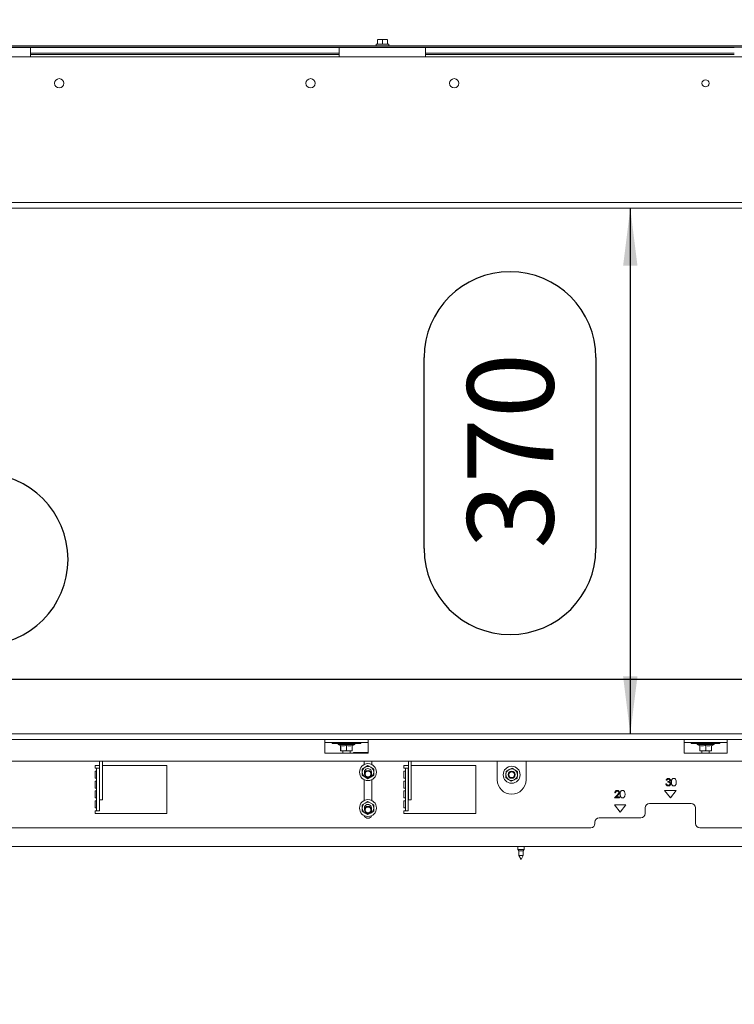
# Model space of a CAD drawing. Units: millimetres. Extents: x 419 to 4166, y 131 to 5783.
# Drawn here: x 1992 to 2490, y 2316 to 3002 of the extents above; entities that cross this region are included whole.
import ezdxf

# ---------------------------------------------------------------- set-up
doc = ezdxf.new("R2010")
doc.units = ezdxf.units.MM
doc.layers.add('DIM', color=10, linetype='Continuous')
doc.styles.add('SLDTEXTSTYLE4', font='TXT', dxfattribs={"width": 0.75})
doc.dimstyles.new('SLDDIMSTYLE0', dxfattribs={"dimtxt": 60, "dimasz": 40, "dimexe": 0, "dimexo": 0.0625, "dimgap": 15, "dimtad": 1, "dimdec": 0, "dimrnd": 1e-09, "dimzin": 12, "dimdsep": 46, "dimtxsty": 'SLDTEXTSTYLE4', "dimsah": 1, "dimcen": 0.09, "dimadec": 0, "dimazin": 3, "dimtfac": 1, "dimtofl": 0, "dimtmove": 0, "dimatfit": 3, "dimfxl": 0, "dimfrac": 2, "dimtolj": 1, "dimtzin": 12, "dimarcsym": 0})

# ---------------------------------------------------------------- blocks, each defined once
blk = doc.blocks.new('_D')
at = {"layer": 'DIM', "color": 1, "ltscale": 400}
for p, q in [((2417.46, 2870.29), (2417.46, 2504.29)), ((2273.91, 2633.29), (2273.91, 2766.29)), ((2393.53, 2766.29), (2393.53, 2633.29))]:
    blk.add_line(p, q, dxfattribs=at)
for centre, start, end in [((2333.72, 2766.29), 0, 180), ((2333.72, 2633.29), 180, 0)]:
    blk.add_arc(centre, 59.81, start, end, dxfattribs=at)
for points in [[(2417.46, 2870.29), (2412.46, 2830.29), (2422.46, 2830.29)], [(2417.46, 2504.29), (2422.46, 2544.29), (2412.46, 2544.29)]]:
    blk.add_solid(points, dxfattribs=at)
at = {"layer": 'DIM', "color": 1, "ltscale": 400, "insert": (2304, 2633.29), "char_height": 60, "attachment_point": 1, "rotation": 90, "style": 'SLDTEXTSTYLE4'}
blk.add_mtext('370', dxfattribs=at)
blk = doc.blocks.new('_D_1')
at = {"layer": 'DIM', "color": 1, "ltscale": 400}
for p, q in [((1788.87, 2685.62), (1966.2, 2685.62)), ((1966.2, 2565.99), (1788.87, 2565.99)), ((2574.63, 2542.07), (1319.13, 2542.07))]:
    blk.add_line(p, q, dxfattribs=at)
for centre, start, end in [((1788.87, 2625.8), 90, 270), ((1966.2, 2625.8), 270, 90)]:
    blk.add_arc(centre, 59.81, start, end, dxfattribs=at)
for points in [[(1319.13, 2542.07), (1359.13, 2537.07), (1359.13, 2547.07)], [(2574.63, 2542.07), (2534.63, 2547.07), (2534.63, 2537.07)]]:
    blk.add_solid(points, dxfattribs=at)
at = {"layer": 'DIM', "color": 1, "ltscale": 400, "insert": (1788.87, 2655.52), "char_height": 60, "attachment_point": 1, "style": 'SLDTEXTSTYLE4'}
blk.add_mtext('1250', dxfattribs=at)
blk = doc.blocks.new('_D_2')
at = {"layer": 'DIM', "color": 1, "ltscale": 400}
for p, q in [((1242.13, 2890.29), (1242.13, 3472.22)), ((2574.63, 2890.29), (2574.63, 3472.22)), ((2574.63, 3452.22), (1242.13, 3452.22))]:
    blk.add_line(p, q, dxfattribs=at)
for points in [[(1242.13, 3452.22), (1282.13, 3447.22), (1282.13, 3457.22)], [(2574.63, 3452.22), (2534.63, 3457.22), (2534.63, 3447.22)]]:
    blk.add_solid(points, dxfattribs=at)
at = {"layer": 'DIM', "color": 1, "ltscale": 400, "insert": (1849.32, 3529.57), "char_height": 60, "attachment_point": 1, "style": 'SLDTEXTSTYLE4'}
blk.add_mtext('1333', dxfattribs=at)
blk = doc.blocks.new('_D_4')
at = {"layer": 'DIM', "color": 1, "ltscale": 400}
for p, q in [((1242.13, 2890.29), (1242.13, 3611.26)), ((2657.88, 2996.64), (2657.88, 3611.26)), ((2657.88, 3591.26), (1242.13, 3591.26))]:
    blk.add_line(p, q, dxfattribs=at)
for points in [[(1242.13, 3591.26), (1282.13, 3586.26), (1282.13, 3596.26)], [(2657.88, 3591.26), (2617.88, 3596.26), (2617.88, 3586.26)]]:
    blk.add_solid(points, dxfattribs=at)
at = {"layer": 'DIM', "color": 1, "ltscale": 400, "insert": (1842.17, 3668.6), "char_height": 60, "attachment_point": 1, "style": 'SLDTEXTSTYLE4'}
blk.add_mtext('1416', dxfattribs=at)
blk = doc.blocks.new('_D_5')
at = {"layer": 'DIM', "color": 1, "ltscale": 400}
for p, q in [((1242.13, 2484.29), (1242.13, 1888.95)), ((2676.18, 2385.94), (2676.18, 1888.95)), ((1242.13, 1908.95), (2676.18, 1908.95))]:
    blk.add_line(p, q, dxfattribs=at)
for points in [[(1242.13, 1908.95), (1282.13, 1903.95), (1282.13, 1913.95)], [(2676.18, 1908.95), (2636.18, 1913.95), (2636.18, 1903.95)]]:
    blk.add_solid(points, dxfattribs=at)
at = {"layer": 'DIM', "color": 1, "ltscale": 400, "insert": (1903.51, 1986.29), "char_height": 60, "attachment_point": 1, "style": 'SLDTEXTSTYLE4'}
blk.add_mtext('1434', dxfattribs=at)
blk = doc.blocks.new('_D_6')
at = {"layer": 'DIM', "color": 1, "ltscale": 400}
for p, q in [((1263.58, 2385.94), (1263.58, 2019.75)), ((2676.18, 2385.94), (2676.18, 2019.75)), ((1263.58, 2039.75), (2676.18, 2039.75))]:
    blk.add_line(p, q, dxfattribs=at)
for points in [[(1263.58, 2039.75), (1303.58, 2034.75), (1303.58, 2044.75)], [(2676.18, 2039.75), (2636.18, 2044.75), (2636.18, 2034.75)]]:
    blk.add_solid(points, dxfattribs=at)
at = {"layer": 'DIM', "color": 1, "ltscale": 400, "insert": (1901.83, 2117.1), "char_height": 60, "attachment_point": 1, "style": 'SLDTEXTSTYLE4'}
blk.add_mtext('1413', dxfattribs=at)

msp = doc.modelspace()

# ---------------------------------------------------------------- linework, layer by layer
at = {"linetype": 'Continuous', "lineweight": 15, "ltscale": 20}
for p, q in [((2606.88, 2983.46), (1332.88, 2983.46)), ((2240.48, 2984.46), (2240.48, 2983.46)), ((2240.48, 2984.46), (2249.28, 2984.46)), ((2241.38, 2987.57), (2243.13, 2987.71)), ((2243.13, 2987.71), (2241.38, 2987.71)), ((2241.38, 2984.46), (2241.38, 2987.57)), ((2246.63, 2987.71), (2243.13, 2987.71)), ((2243.13, 2987.71), (2244.88, 2987.57)), ((2244.88, 2987.57), (2246.63, 2987.71)), ((2244.88, 2984.46), (2244.88, 2987.57)), ((2246.63, 2987.71), (2248.38, 2987.57)), ((2248.38, 2987.71), (2246.63, 2987.71)), ((2248.38, 2984.46), (2248.38, 2987.57)), ((2249.28, 2983.46), (2249.28, 2984.46)), ((2578.38, 2975.79), (1277.39, 2975.79)), ((2606.88, 2982.46), (1332.88, 2982.46)), ((1999.88, 2982.29), (1939.88, 2982.29)), ((1999.88, 2982.29), (1999.88, 2975.79)), ((2214.88, 2982.29), (1999.88, 2982.29)), ((1999.88, 2978.29), (2214.88, 2978.29)), ((2214.88, 2977.29), (1999.88, 2977.29)), ((2214.88, 2975.79), (2214.88, 2982.29)), ((2274.88, 2982.29), (2214.88, 2982.29)), ((2234.88, 2982.46), (2234.88, 2982.29)), ((2242.78, 2982.46), (2242.78, 2982.29)), ((2246.98, 2982.29), (2246.98, 2982.46)), ((2254.88, 2982.29), (2254.88, 2982.46)), ((2274.88, 2982.29), (2274.88, 2975.79)), ((2489.88, 2982.29), (2274.88, 2982.29)), ((2274.88, 2978.29), (2489.88, 2978.29)), ((2489.88, 2977.29), (2274.88, 2977.29)), ((2578.38, 2874.29), (1241.98, 2874.29)), ((2578.38, 2870.29), (1241.98, 2870.29)), ((1242.13, 2504.29), (2578.63, 2504.29)), ((1242.13, 2500.29), (2578.63, 2500.29)), ((2204.88, 2500.29), (2204.88, 2497.29)), ((2204.88, 2498.29), (2234.88, 2498.29)), ((2204.88, 2490.79), (2204.88, 2497.29)), ((2209.88, 2498.29), (2209.88, 2497.49)), ((2229.88, 2497.49), (2209.88, 2497.49)), ((2213.98, 2497.49), (2213.98, 2496.99)), ((2213.98, 2496.99), (2215.88, 2495.89)), ((2225.78, 2496.99), (2213.98, 2496.99)), ((2215.83, 2496.25), (2215.83, 2492.71)), ((2215.92, 2496.25), (2215.88, 2495.91)), ((2215.92, 2496.25), (2215.92, 2492.71)), ((2219.96, 2496.25), (2219.96, 2492.71)), ((2223.92, 2495.92), (2225.78, 2496.99)), ((2223.92, 2496.25), (2223.92, 2492.71)), ((2225.78, 2496.99), (2225.78, 2497.49)), ((2229.88, 2497.49), (2229.88, 2498.29)), ((2234.88, 2497.29), (2234.88, 2500.29)), ((2234.88, 2490.79), (2234.88, 2497.29)), ((2454.88, 2500.29), (2454.88, 2497.29)), ((2454.88, 2498.29), (2484.88, 2498.29)), ((2454.88, 2490.79), (2454.88, 2497.29)), ((2459.88, 2498.29), (2459.88, 2497.49)), ((2479.88, 2497.49), (2459.88, 2497.49)), ((2463.98, 2497.49), (2463.98, 2496.99)), ((2463.98, 2496.99), (2465.88, 2495.89)), ((2475.78, 2496.99), (2463.98, 2496.99)), ((2465.83, 2496.25), (2465.83, 2492.71)), ((2465.92, 2496.25), (2465.88, 2495.91)), ((2465.92, 2496.25), (2465.92, 2492.71)), ((2469.96, 2496.25), (2469.96, 2492.71)), ((2473.92, 2495.92), (2475.78, 2496.99)), ((2473.92, 2496.25), (2473.92, 2492.71)), ((2475.78, 2496.99), (2475.78, 2497.49)), ((2479.88, 2497.49), (2479.88, 2498.29)), ((2484.88, 2497.29), (2484.88, 2500.29)), ((2484.88, 2490.79), (2484.88, 2497.29)), ((2204.88, 2490.79), (2234.88, 2490.79)), ((2215.88, 2492.49), (2215.83, 2492.71)), ((2215.92, 2492.71), (2215.88, 2492.49)), ((2215.88, 2492.49), (2217.94, 2492.49)), ((2217.38, 2492.49), (2217.38, 2490.79)), ((2217.94, 2492.49), (2221.94, 2492.49)), ((2221.94, 2492.49), (2219.96, 2492.71)), ((2223.92, 2492.71), (2221.94, 2492.49)), ((2221.94, 2492.49), (2223.88, 2492.49)), ((2222.38, 2490.79), (2222.38, 2492.49)), ((2223.88, 2492.49), (2223.92, 2492.71)), ((2234.88, 2491.29), (2224.88, 2491.29)), ((2224.88, 2491.29), (2224.88, 2490.79)), ((2454.88, 2490.79), (2484.88, 2490.79)), ((2465.88, 2492.49), (2465.83, 2492.71)), ((2465.92, 2492.71), (2465.88, 2492.49)), ((2465.88, 2492.49), (2467.94, 2492.49)), ((2467.38, 2492.49), (2467.38, 2490.79)), ((2467.94, 2492.49), (2471.94, 2492.49)), ((2471.94, 2492.49), (2469.96, 2492.71)), ((2473.92, 2492.71), (2471.94, 2492.49)), ((2471.94, 2492.49), (2473.88, 2492.49)), ((2472.38, 2490.79), (2472.38, 2492.49)), ((2473.88, 2492.49), (2473.92, 2492.71)), ((1382.88, 2485.29), (2556.88, 2485.29)), ((2047.98, 2482.29), (2044.88, 2482.29)), ((2044.88, 2482.29), (2044.88, 2480.29)), ((2047.98, 2485.29), (2047.98, 2476.08)), ((2049.98, 2485.29), (2049.98, 2476.08)), ((2094.88, 2482.29), (2049.98, 2482.29)), ((2094.88, 2448.79), (2094.88, 2482.29)), ((2232.13, 2485.29), (2232.13, 2482.88)), ((2234.85, 2482.26), (2232.85, 2481.11)), ((2236.85, 2481.11), (2234.85, 2482.26)), ((2237.63, 2482.85), (2237.63, 2485.29)), ((2259.88, 2482.29), (2259.88, 2480.29)), ((2262.98, 2482.29), (2259.88, 2482.29)), ((2262.98, 2485.29), (2262.98, 2476.08)), ((2264.98, 2485.29), (2264.98, 2476.08)), ((2309.88, 2482.29), (2264.98, 2482.29)), ((2309.88, 2448.79), (2309.88, 2482.29)), ((2324.88, 2485.29), (2324.88, 2472.29)), ((2344.88, 2472.29), (2344.88, 2485.29)), ((2045.88, 2480.29), (2044.88, 2480.29)), ((2044.88, 2478.29), (2045.88, 2478.29)), ((2044.88, 2478.29), (2044.88, 2473.41)), ((2045.88, 2477.29), (2045.88, 2480.29)), ((2045.88, 2480.29), (2047.88, 2480.29)), ((2045.88, 2477.29), (2045.88, 2475.5)), ((2045.88, 2473.53), (2045.88, 2475.5)), ((2047.88, 2480.29), (2047.88, 2477.29)), ((2047.88, 2477.29), (2047.88, 2475.5)), ((2047.88, 2475.5), (2047.88, 2473.53)), ((2047.98, 2474.11), (2047.98, 2476.08)), ((2049.98, 2476.08), (2049.98, 2474.11)), ((2232.85, 2481.11), (2230.85, 2479.95)), ((2230.85, 2475.33), (2232.85, 2474.18)), ((2238.85, 2479.95), (2236.85, 2481.11)), ((2236.85, 2474.18), (2238.85, 2475.33)), ((2260.88, 2480.29), (2259.88, 2480.29)), ((2259.88, 2478.29), (2260.88, 2478.29)), ((2259.88, 2478.29), (2259.88, 2473.41)), ((2260.88, 2480.29), (2262.88, 2480.29)), ((2260.88, 2477.29), (2260.88, 2480.29)), ((2260.88, 2477.29), (2260.88, 2475.5)), ((2260.88, 2473.53), (2260.88, 2475.5)), ((2262.88, 2480.29), (2262.88, 2477.29)), ((2262.88, 2477.29), (2262.88, 2475.5)), ((2262.88, 2475.5), (2262.88, 2473.53)), ((2262.98, 2474.11), (2262.98, 2476.08)), ((2264.98, 2476.08), (2264.98, 2474.11)), ((2330.88, 2476.06), (2330.76, 2473.75)), ((2331.01, 2478.36), (2330.88, 2476.06)), ((2333.07, 2479.41), (2331.01, 2478.36)), ((2335.13, 2480.45), (2333.07, 2479.41)), ((2338.74, 2473.31), (2338.87, 2475.62)), ((2338.87, 2475.62), (2339, 2477.92)), ((2045.88, 2473.41), (2044.88, 2473.41)), ((2044.88, 2471.41), (2045.88, 2471.41)), ((2044.88, 2471.41), (2044.88, 2466.54)), ((2045.88, 2473.53), (2045.88, 2451.82)), ((2047.88, 2473.53), (2047.88, 2451.82)), ((2047.98, 2474.11), (2047.98, 2459.32)), ((2049.98, 2474.11), (2049.98, 2459.32)), ((2232.13, 2472.41), (2232.13, 2457.88)), ((2232.85, 2474.18), (2234.85, 2473.02)), ((2234.85, 2473.02), (2236.85, 2474.18)), ((2237.63, 2457.85), (2237.63, 2472.44)), ((2260.88, 2473.41), (2259.88, 2473.41)), ((2259.88, 2471.41), (2260.88, 2471.41)), ((2259.88, 2471.41), (2259.88, 2466.54)), ((2260.88, 2473.53), (2260.88, 2451.82)), ((2262.88, 2473.53), (2262.88, 2451.82)), ((2262.98, 2474.11), (2262.98, 2459.32)), ((2264.98, 2474.11), (2264.98, 2459.32)), ((2334.62, 2471.23), (2336.68, 2472.27)), ((2336.68, 2472.27), (2338.74, 2473.31)), ((2442.24, 2469.49), (2442.69, 2469.49)), ((2442.88, 2471.99), (2442.44, 2471.99)), ((2443.65, 2470.65), (2443.65, 2471.16)), ((2045.88, 2466.54), (2044.88, 2466.54)), ((2044.88, 2464.54), (2045.88, 2464.54)), ((2044.88, 2464.54), (2044.88, 2459.66)), ((2260.88, 2466.54), (2259.88, 2466.54)), ((2259.88, 2464.54), (2260.88, 2464.54)), ((2259.88, 2464.54), (2259.88, 2459.66)), ((2406.57, 2459.82), (2408.51, 2461.89)), ((2407.21, 2463.28), (2406.76, 2463.28)), ((2408.89, 2461.67), (2407.64, 2460.33)), ((2449.38, 2464.79), (2441.38, 2464.79)), ((2441.38, 2464.79), (2445.38, 2459.79)), ((2445.38, 2459.79), (2449.38, 2464.79)), ((2045.88, 2459.66), (2044.88, 2459.66)), ((2044.88, 2457.66), (2045.88, 2457.66)), ((2044.88, 2457.66), (2044.88, 2452.79)), ((2047.98, 2458.29), (2047.98, 2459.32)), ((2049.98, 2458.29), (2047.98, 2458.29)), ((2049.98, 2459.32), (2049.98, 2458.29)), ((2232.85, 2456.11), (2230.85, 2454.95)), ((2234.85, 2457.26), (2232.85, 2456.11)), ((2236.85, 2456.11), (2234.85, 2457.26)), ((2238.85, 2454.95), (2236.85, 2456.11)), ((2260.88, 2459.66), (2259.88, 2459.66)), ((2259.88, 2457.66), (2260.88, 2457.66)), ((2259.88, 2457.66), (2259.88, 2452.79)), ((2262.98, 2458.29), (2262.98, 2459.32)), ((2264.98, 2458.29), (2262.98, 2458.29)), ((2264.98, 2459.32), (2264.98, 2458.29)), ((2414.38, 2454.79), (2406.38, 2454.79)), ((2406.38, 2454.79), (2410.38, 2449.79)), ((2409.97, 2459.82), (2406.57, 2459.82)), ((2407.64, 2460.33), (2409.97, 2460.33)), ((2409.97, 2460.33), (2409.97, 2459.82)), ((2410.38, 2449.79), (2414.38, 2454.79)), ((2459.88, 2455.79), (2430.88, 2455.79)), ((2045.88, 2452.79), (2044.88, 2452.79)), ((2044.88, 2450.79), (2045.88, 2450.79)), ((2044.88, 2450.79), (2044.88, 2448.79)), ((2044.88, 2448.79), (2094.88, 2448.79)), ((2045.88, 2450.79), (2045.88, 2451.82)), ((2047.88, 2450.79), (2045.88, 2450.79)), ((2047.88, 2451.82), (2047.88, 2450.79)), ((2230.85, 2450.33), (2232.85, 2449.18)), ((2232.85, 2449.18), (2234.85, 2448.02)), ((2234.85, 2448.02), (2236.85, 2449.18)), ((2236.85, 2449.18), (2238.85, 2450.33)), ((2260.88, 2452.79), (2259.88, 2452.79)), ((2259.88, 2450.79), (2260.88, 2450.79)), ((2259.88, 2450.79), (2259.88, 2448.79)), ((2259.88, 2448.79), (2309.88, 2448.79)), ((2260.88, 2450.79), (2260.88, 2451.82)), ((2262.88, 2450.79), (2260.88, 2450.79)), ((2262.88, 2451.82), (2262.88, 2450.79)), ((2427.88, 2452.79), (2427.88, 2448.79)), ((2462.88, 2441.79), (2462.88, 2452.79)), ((2392.88, 2442.79), (2392.88, 2441.79)), ((2424.88, 2445.79), (2395.88, 2445.79)), ((1549.88, 2438.79), (2389.88, 2438.79)), ((2465.88, 2438.79), (2559.88, 2438.79)), ((2610.88, 2425.79), (1348.38, 2425.79)), ((2339.28, 2425.79), (2339.28, 2423.79)), ((2339.28, 2423.79), (2339.78, 2422.92)), ((2343.48, 2423.79), (2339.28, 2423.79)), ((2339.78, 2422.92), (2339.78, 2419.56)), ((2342.98, 2422.92), (2339.78, 2422.92)), ((2342.98, 2422.92), (2343.48, 2423.79)), ((2342.98, 2419.56), (2342.98, 2422.92)), ((2343.48, 2423.79), (2343.48, 2425.79)), ((2339.78, 2419.56), (2341.38, 2416.79)), ((2342.98, 2419.56), (2339.78, 2419.56)), ((2341.38, 2416.79), (2342.98, 2419.56))]:
    msp.add_line(p, q, dxfattribs=at)
at = {"linetype": 'Continuous', "lineweight": 15, "ltscale": 400}
for centre, radius in [((2019.88, 2957.29), 3.25), ((2194.88, 2957.29), 3.25), ((2294.88, 2957.29), 3.25), ((2469.88, 2957.29), 2.5), ((2234.85, 2477.64), 5.9), ((2234.88, 2476.34), 2.5), ((2234.88, 2476.34), 2), ((2334.88, 2475.84), 5.9), ((2334.88, 2475.84), 2.5), ((2334.88, 2475.84), 2), ((2234.85, 2452.64), 5.9), ((2234.88, 2451.34), 2.5), ((2234.88, 2451.34), 2)]:
    msp.add_circle(centre, radius, dxfattribs=at)
for centre, radius, start, end in [((2234.85, 2477.64), 4, 120, 180), ((2234.85, 2477.64), 4, 180, 240), ((2234.85, 2477.64), 2.5, 346.21996, 196.47561), ((2234.85, 2477.64), 4, 60, 120), ((2234.85, 2477.64), 4, 360, 60), ((2234.85, 2477.64), 4, 300, 360), ((2334.88, 2475.84), 4, 116.84238, 176.84238), ((2334.88, 2475.84), 4, 176.84238, 236.84238), ((2334.88, 2475.84), 4, 56.84238, 116.84238), ((2334.88, 2475.84), 4, 296.84238, 356.84238), ((2334.88, 2475.84), 4, 356.84238, 56.84238), ((2234.85, 2477.64), 4, 240, 300), ((2334.88, 2472.29), 10, 180, 0), ((2334.88, 2475.84), 4, 236.84238, 296.84238), ((2334.88, 2472.84), 3, 249.04997, 290.95016), ((2234.85, 2452.64), 4, 120, 180), ((2234.85, 2452.64), 2.5, 346.21996, 196.47561), ((2234.85, 2452.64), 4, 60, 120), ((2234.85, 2452.64), 4, 360, 60), ((2430.88, 2452.79), 3, 90, 180), ((2459.88, 2452.79), 3, 0, 90), ((2234.85, 2452.64), 4, 180, 240), ((2234.85, 2452.64), 4, 240, 300), ((2234.85, 2452.64), 4, 300, 360), ((2424.88, 2448.79), 3, 270, 0), ((2234.88, 2448.29), 2.75, 200.64161, 340.16605), ((2389.88, 2441.79), 3, 270, 0), ((2395.88, 2442.79), 3, 90, 180), ((2465.88, 2441.79), 3, 180, 270)]:
    msp.add_arc(centre, radius, start, end, dxfattribs=at)
at = {"linetype": 'Continuous', "lineweight": 15, "ltscale": 20}
for points, knots in [([(2219.96, 2496.25), (2219.8, 2496.2), (2218.96, 2495.94), (2217.57, 2495.79), (2216.41, 2496.11), (2215.92, 2496.25)], [0, 0, 0, 0, 0.1270808, 0.6322998, 1, 1, 1, 1]), ([(2223.92, 2496.25), (2223.21, 2496.06), (2221.89, 2495.71), (2220.58, 2496.08), (2219.96, 2496.25)], [0, 0, 0, 0, 0.534709, 1, 1, 1, 1]), ([(2469.96, 2496.25), (2469.8, 2496.2), (2468.96, 2495.94), (2467.57, 2495.79), (2466.41, 2496.11), (2465.92, 2496.25)], [0, 0, 0, 0, 0.127081, 0.6323, 1, 1, 1, 1]), ([(2473.92, 2496.25), (2473.21, 2496.06), (2471.89, 2495.71), (2470.58, 2496.08), (2469.96, 2496.25)], [0, 0, 0, 0, 0.5347087, 1, 1, 1, 1]), ([(2217.94, 2492.49), (2217.29, 2492.53), (2216.62, 2492.57), (2215.95, 2492.71), (2215.92, 2492.71)], [0, 0, 0, 0, 0.957858, 1, 1, 1, 1]), ([(2219.96, 2492.71), (2219.81, 2492.68), (2219.14, 2492.55), (2218.47, 2492.51), (2217.94, 2492.49)], [0, 0, 0, 0, 0.226371, 1, 1, 1, 1]), ([(2467.94, 2492.49), (2467.29, 2492.53), (2466.62, 2492.57), (2465.95, 2492.71), (2465.92, 2492.71)], [0, 0, 0, 0, 0.9578582, 1, 1, 1, 1]), ([(2469.96, 2492.71), (2469.81, 2492.68), (2469.14, 2492.55), (2468.47, 2492.51), (2467.94, 2492.49)], [0, 0, 0, 0, 0.226371, 1, 1, 1, 1]), ([(2230.85, 2479.95), (2230.85, 2479.92), (2230.85, 2479.16), (2230.85, 2478.38), (2230.85, 2477.64)], [0, 0, 0, 0, 0.042142, 1, 1, 1, 1]), ([(2230.85, 2477.64), (2230.85, 2477.04), (2230.85, 2476.27), (2230.85, 2475.51), (2230.85, 2475.33)], [0, 0, 0, 0, 0.773629, 1, 1, 1, 1]), ([(2238.85, 2477.64), (2238.85, 2478.38), (2238.85, 2479.16), (2238.85, 2479.92), (2238.85, 2479.95)], [0, 0, 0, 0, 0.957858, 1, 1, 1, 1]), ([(2238.85, 2475.33), (2238.85, 2475.51), (2238.85, 2476.27), (2238.85, 2477.04), (2238.85, 2477.64)], [0, 0, 0, 0, 0.226371, 1, 1, 1, 1]), ([(2337.06, 2479.19), (2336.44, 2479.59), (2335.8, 2480.02), (2335.16, 2480.43), (2335.13, 2480.45)], [0, 0, 0, 0, 0.957858, 1, 1, 1, 1]), ([(2339, 2477.92), (2338.85, 2478.02), (2338.22, 2478.44), (2337.57, 2478.86), (2337.06, 2479.19)], [0, 0, 0, 0, 0.226371, 1, 1, 1, 1]), ([(2330.76, 2473.75), (2330.78, 2473.74), (2331.42, 2473.32), (2332.07, 2472.9), (2332.69, 2472.49)], [0, 0, 0, 0, 0.042142, 1, 1, 1, 1]), ([(2332.69, 2472.49), (2333.19, 2472.16), (2333.84, 2471.74), (2334.48, 2471.32), (2334.62, 2471.23)], [0, 0, 0, 0, 0.773629, 1, 1, 1, 1]), ([(2443.91, 2468.02), (2443.68, 2468.04), (2443.22, 2468.08), (2442.68, 2468.46), (2442.37, 2468.97), (2442.28, 2469.32), (2442.24, 2469.49)], [0, 0, 0, 0, 0.2798764, 0.5590107, 0.7792699, 1, 1, 1, 1]), ([(2442.44, 2471.99), (2442.49, 2472.18), (2442.61, 2472.57), (2442.99, 2472.99), (2443.45, 2473.24), (2443.77, 2473.26), (2443.92, 2473.27)], [0, 0, 0, 0, 0.280288, 0.55968, 0.779747, 1, 1, 1, 1]), ([(2442.69, 2469.49), (2442.74, 2469.35), (2442.82, 2469.09), (2443, 2468.89), (2443.08, 2468.8)], [0, 0, 0, 0, 0.5606944, 1, 1, 1, 1]), ([(2443.93, 2472.76), (2443.8, 2472.75), (2443.54, 2472.73), (2443.13, 2472.48), (2442.98, 2472.18), (2442.88, 2471.99)], [0, 0, 0, 0, 0.280622, 0.560395, 1, 1, 1, 1]), ([(2443.08, 2468.8), (2443.23, 2468.71), (2443.48, 2468.55), (2443.79, 2468.54), (2443.92, 2468.53)], [0, 0, 0, 0, 0.558702, 1, 1, 1, 1]), ([(2443.65, 2471.16), (2443.94, 2471.19), (2444.36, 2471.22), (2444.77, 2471.52), (2444.92, 2471.77), (2444.93, 2471.91), (2444.94, 2471.98)], [0, 0, 0, 0, 0.499383, 0.7489848, 0.8745329, 1, 1, 1, 1]), ([(2445.19, 2469.59), (2445.18, 2469.68), (2445.17, 2469.85), (2445.01, 2470.17), (2444.55, 2470.6), (2444.01, 2470.63), (2443.65, 2470.65)], [0, 0, 0, 0, 0.125572, 0.251185, 0.500631, 1, 1, 1, 1]), ([(2445.64, 2469.63), (2445.61, 2469.39), (2445.53, 2468.89), (2445.06, 2468.36), (2444.49, 2468.06), (2444.1, 2468.03), (2443.91, 2468.02)], [0, 0, 0, 0, 0.279346, 0.558802, 0.779291, 1, 1, 1, 1]), ([(2443.92, 2473.27), (2444.13, 2473.25), (2444.53, 2473.21), (2445.02, 2472.89), (2445.32, 2472.45), (2445.36, 2472.13), (2445.38, 2471.98)], [0, 0, 0, 0, 0.280085, 0.559868, 0.780099, 1, 1, 1, 1]), ([(2443.92, 2468.53), (2444.09, 2468.54), (2444.44, 2468.57), (2444.86, 2468.82), (2445.14, 2469.18), (2445.18, 2469.45), (2445.19, 2469.59)], [0, 0, 0, 0, 0.280589, 0.560141, 0.780308, 1, 1, 1, 1]), ([(2444.94, 2471.98), (2444.91, 2472.11), (2444.86, 2472.37), (2444.48, 2472.69), (2444.14, 2472.74), (2443.93, 2472.76)], [0, 0, 0, 0, 0.2788857, 0.560018, 1, 1, 1, 1]), ([(2445.38, 2471.98), (2445.38, 2471.86), (2445.36, 2471.63), (2445.18, 2471.25), (2444.94, 2471.06), (2444.8, 2470.95)], [0, 0, 0, 0, 0.280508, 0.560792, 1, 1, 1, 1]), ([(2444.8, 2470.95), (2444.92, 2470.89), (2445.12, 2470.78), (2445.28, 2470.6), (2445.34, 2470.52)], [0, 0, 0, 0, 0.559838, 1, 1, 1, 1]), ([(2445.34, 2470.52), (2445.44, 2470.37), (2445.61, 2470.09), (2445.63, 2469.77), (2445.64, 2469.63)], [0, 0, 0, 0, 0.55946, 1, 1, 1, 1]), ([(2446.09, 2470.64), (2446.1, 2470.94), (2446.11, 2471.52), (2446.29, 2472.24), (2446.6, 2472.74), (2446.92, 2473.04), (2447.32, 2473.24), (2447.61, 2473.26), (2447.76, 2473.27)], [0, 0, 0, 0, 0.250522, 0.500156, 0.625268, 0.750208, 0.875108, 1, 1, 1, 1]), ([(2447.76, 2468.02), (2447.62, 2468.03), (2447.32, 2468.05), (2446.92, 2468.25), (2446.6, 2468.55), (2446.29, 2469.05), (2446.11, 2469.77), (2446.1, 2470.35), (2446.09, 2470.64)], [0, 0, 0, 0, 0.124917, 0.249819, 0.374729, 0.499838, 0.749496, 1, 1, 1, 1]), ([(2447.76, 2473.27), (2447.91, 2473.26), (2448.2, 2473.24), (2448.74, 2472.98), (2449.41, 2472.14), (2449.46, 2471.24), (2449.49, 2470.64)], [0, 0, 0, 0, 0.125616, 0.251232, 0.500607, 1, 1, 1, 1]), ([(2449.49, 2470.64), (2449.48, 2470.35), (2449.46, 2469.76), (2449.22, 2468.9), (2448.74, 2468.32), (2448.2, 2468.05), (2447.91, 2468.03), (2447.76, 2468.02)], [0, 0, 0, 0, 0.250979, 0.501092, 0.749638, 0.874821, 1, 1, 1, 1]), ([(2406.76, 2463.28), (2406.79, 2463.52), (2406.85, 2464.01), (2407.28, 2464.56), (2407.82, 2464.9), (2408.2, 2464.93), (2408.39, 2464.95)], [0, 0, 0, 0, 0.280033, 0.559551, 0.779669, 1, 1, 1, 1]), ([(2408.37, 2464.43), (2408.2, 2464.42), (2407.86, 2464.38), (2407.47, 2464.07), (2407.26, 2463.68), (2407.23, 2463.41), (2407.21, 2463.28)], [0, 0, 0, 0, 0.279723, 0.558902, 0.779155, 1, 1, 1, 1]), ([(2409.45, 2463.42), (2409.43, 2463.58), (2409.39, 2463.88), (2409.09, 2464.21), (2408.73, 2464.41), (2408.49, 2464.43), (2408.37, 2464.43)], [0, 0, 0, 0, 0.2791505, 0.5589598, 0.7793409, 1, 1, 1, 1]), ([(2408.39, 2464.95), (2408.61, 2464.93), (2409.06, 2464.88), (2409.56, 2464.48), (2409.85, 2463.98), (2409.89, 2463.64), (2409.9, 2463.46)], [0, 0, 0, 0, 0.279891, 0.559188, 0.779573, 1, 1, 1, 1]), ([(2408.51, 2461.89), (2408.75, 2462.14), (2409.08, 2462.48), (2409.41, 2463.01), (2409.44, 2463.29), (2409.45, 2463.42)], [0, 0, 0, 0, 0.560755, 0.780531, 1, 1, 1, 1]), ([(2409.9, 2463.46), (2409.88, 2463.26), (2409.84, 2462.87), (2409.44, 2462.27), (2409.1, 2461.89), (2408.89, 2461.67)], [0, 0, 0, 0, 0.279291, 0.559158, 1, 1, 1, 1]), ([(2410.42, 2462.32), (2410.42, 2462.61), (2410.44, 2463.19), (2410.61, 2463.91), (2410.92, 2464.41), (2411.25, 2464.71), (2411.65, 2464.91), (2411.94, 2464.94), (2412.09, 2464.95)], [0, 0, 0, 0, 0.250522, 0.500156, 0.625268, 0.750208, 0.875108, 1, 1, 1, 1]), ([(2412.09, 2459.69), (2411.94, 2459.7), (2411.65, 2459.73), (2411.25, 2459.93), (2410.93, 2460.23), (2410.62, 2460.73), (2410.44, 2461.44), (2410.42, 2462.03), (2410.42, 2462.32)], [0, 0, 0, 0, 0.124917, 0.249819, 0.374729, 0.499838, 0.749496, 1, 1, 1, 1]), ([(2412.09, 2464.95), (2412.23, 2464.94), (2412.53, 2464.91), (2413.07, 2464.65), (2413.74, 2463.82), (2413.78, 2462.92), (2413.81, 2462.32)], [0, 0, 0, 0, 0.125616, 0.251232, 0.500607, 1, 1, 1, 1]), ([(2413.81, 2462.32), (2413.8, 2462.02), (2413.79, 2461.44), (2413.55, 2460.58), (2413.06, 2459.99), (2412.53, 2459.73), (2412.23, 2459.7), (2412.09, 2459.69)], [0, 0, 0, 0, 0.250979, 0.501092, 0.749638, 0.874821, 1, 1, 1, 1]), ([(2230.85, 2454.95), (2230.85, 2454.92), (2230.85, 2454.16), (2230.85, 2453.38), (2230.85, 2452.64)], [0, 0, 0, 0, 0.042142, 1, 1, 1, 1]), ([(2238.85, 2452.64), (2238.85, 2453.38), (2238.85, 2454.16), (2238.85, 2454.92), (2238.85, 2454.95)], [0, 0, 0, 0, 0.957858, 1, 1, 1, 1]), ([(2230.85, 2452.64), (2230.85, 2452.04), (2230.85, 2451.27), (2230.85, 2450.51), (2230.85, 2450.33)], [0, 0, 0, 0, 0.773629, 1, 1, 1, 1]), ([(2238.85, 2450.33), (2238.85, 2450.51), (2238.85, 2451.27), (2238.85, 2452.04), (2238.85, 2452.64)], [0, 0, 0, 0, 0.226371, 1, 1, 1, 1])]:
    msp.add_open_spline(points, degree=3, knots=knots, dxfattribs=at)

# ---------------------------------------------------------------- dimensions: what is measured, and where the dimension line sits
at = {"layer": 'DIM', "color": 1, "ltscale": 20}
for base, p1, p2, picture, middle in [((1242.13, 3591.26), (2657.88, 2976.64), (1242.13, 2870.29), '_D_4', (1930.84, 3591.26)), ((1242.12692096, 3452.22467948), (2574.62692096, 2870.28840104), (1242.12692096, 2870.28840104), '_D_2', (1937.99065705, 3452.22467948)), ((1319.12692096, 2565.99110631), (2574.62692096, 2504.28840104), (1319.12692096, 2496.83840104), '_D_1', (1877.53759031, 2565.99110631)), ((2676.18, 1908.95), (1242.13, 2504.29), (2676.18, 2405.94), '_D_5', (1992.18, 1908.95))]:
    dim = msp.add_linear_dim(base=base, p1=p1, p2=p2, dimstyle='SLDDIMSTYLE0', dxfattribs=at)
    dim.commit()
    dim.dimension.update_dxf_attribs({"geometry": picture, "text_midpoint": middle, "dimtype": 160})
for base, p1, p2, angle, picture, middle in [((2393.53, 2504.29), (2578.38, 2870.29), (2578.63, 2504.29), 90, '_D', (2393.53, 2699.79)), ((2676.18, 2039.75), (1263.58, 2405.94), (2676.18, 2405.94), 0, '_D_6', (1990.49, 2039.75))]:
    dim = msp.add_linear_dim(base=base, p1=p1, p2=p2, angle=angle, dimstyle='SLDDIMSTYLE0', dxfattribs=at)
    dim.commit()
    dim.dimension.update_dxf_attribs({"geometry": picture, "text_midpoint": middle, "dimtype": 160})

doc.saveas('drawing.dxf')
